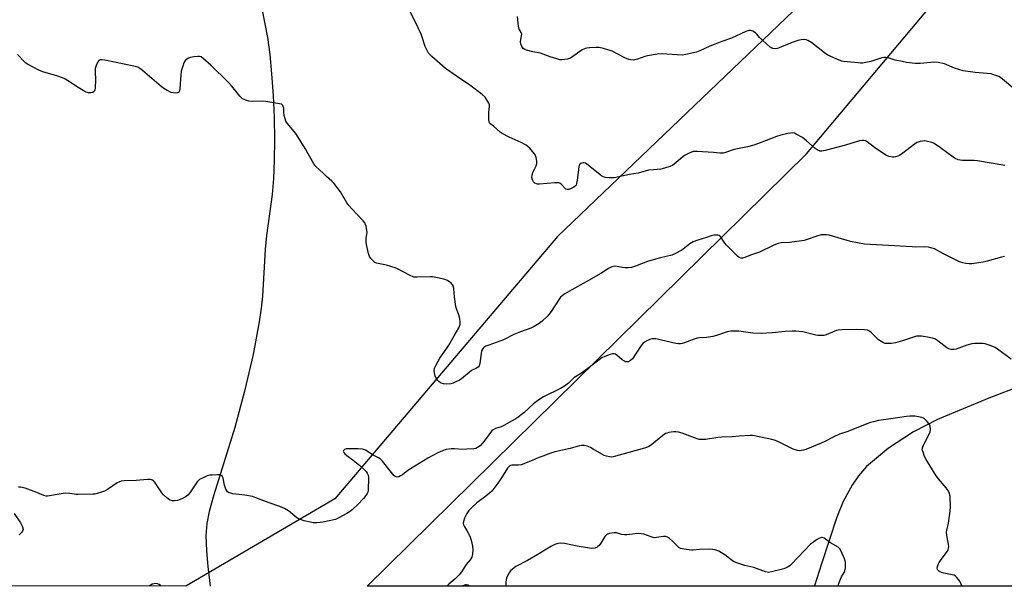
# Model space of a CAD drawing. Units: inches. Extents: x 1213771 to 1219770, y 553456 to 557456.
# Drawn here: x 1218720 to 1219164, y 553456 to 553711 of the extents above; entities that cross this region are included whole.
import ezdxf

# ---------------------------------------------------------------- set-up
doc = ezdxf.new("R2010")
doc.units = ezdxf.units.IN
doc.header["$MEASUREMENT"] = 0
for name, color, linetype in [('HYDRO-Single Line Stream', 4, 'Continuous'), ('NTRL-Trees', 3, 'Continuous'), ('Undefined', 1, 'Continuous')]:
    doc.layers.add(name, color=color, linetype=linetype)

msp = doc.modelspace()

# ---------------------------------------------------------------- linework, layer by layer
at = {"layer": 'HYDRO-Single Line Stream'}
for points in [[(1218829.34, 553715.68), (1218831.8, 553702.58), (1218832.85, 553694.97), (1218833.73, 553686.21), (1218834.41, 553676.53), (1218834.85, 553666.6), (1218835.02, 553656.76), (1218834.93, 553647.39), (1218834.57, 553639.1), (1218833.94, 553631.89), (1218831.34, 553613.53), (1218830.82, 553607.09), (1218829.65, 553586.11), (1218829.05, 553580.76), (1218828.13, 553574.6), (1218825.34, 553559.89), (1218821.53, 553543.34), (1218817.18, 553527.03), (1218807.64, 553496.68), (1218805.61, 553489.22), (1218804.51, 553483.81), (1218804.1, 553478.43), (1218804.33, 553471.46), (1218804.97, 553464.41), (1218805.96, 553455.61)], [(1219171.71, 553545.89), (1219156.87, 553540.2), (1219133.74, 553530.58), (1219122.81, 553525.06), (1219111.56, 553517.68), (1219101.76, 553509.42), (1219098.12, 553505.3), (1219095.21, 553501.1), (1219091.24, 553493.71), (1219088.34, 553486.62), (1219081.38, 553465.63), (1219078.33, 553455.74), (1219078.29, 553455.58)]]:
    msp.add_lwpolyline(points, dxfattribs=at)
at = {"layer": 'NTRL-Trees'}
msp.add_polyline3d([(1217925.29, 555440.48, 0), (1217995.38, 555386.13, 0), (1218159.88, 555271.69, 0), (1218197.07, 555238.08, 0), (1218376.58, 555089.31, 0), (1218567.55, 554874.04, 0), (1218735.62, 554702.39, 0), (1218820.01, 554615.13, 0), (1218902.98, 554553.62, 0), (1219258.44, 554314.03, 0), (1219457.26, 554206.03, 0), (1219450.83, 554185.29, 0), (1219324.39, 554010.91, 0), (1219298.16, 553977.53, 0), (1219217.73, 553900.07, 0), (1219134.31, 553816.66, 0), (1219075.72, 553721.33, 0), (1218962.52, 553613.08, 0), (1218862.22, 553494.91, 0), (1218795.05, 553455.6, 0), (1216366.13, 553455.85, 0)], dxfattribs=at)
msp.add_polyline3d([(1219765.24, 553463.67, 0), (1219743.91, 553455.51, 0), (1218876.7, 553455.6, 0), (1219074.69, 553650.18, 0), (1219327.89, 553951.46, 0), (1219408.02, 554021.97, 0), (1219484.94, 554121.33, 0), (1219525.97, 554171.14, 0), (1219573.42, 554156.41, 0), (1219587.8, 554150.5, 0), (1219602.93, 554143.9, 0), (1219617.8, 554137.42, 0), (1219682.59, 554107.59, 0), (1219692.8, 554103.96, 0), (1219760.49, 554083.19, 0), (1219770.22, 554080.3, 0), (1219770.19, 553465.56, 0)], close=True, dxfattribs=at)
at = {"layer": 'Undefined'}
for points, elevation in [([(1219168.53, 553679.13), (1219162.99, 553683.9), (1219162.07, 553684.61), (1219161.33, 553685.03), (1219160, 553685.58), (1219158.63, 553686.03), (1219157.79, 553686.22), (1219150.68, 553686.83), (1219145.19, 553687.67), (1219141.38, 553688.87), (1219136.81, 553690.78), (1219133.99, 553691.43), (1219132.3, 553691.57), (1219125.94, 553690.92), (1219124.76, 553690.89), (1219123.58, 553690.97), (1219119.74, 553691.39), (1219117.73, 553691.74), (1219114.63, 553692.44), (1219111.5, 553693.47), (1219110.22, 553693.67), (1219109.48, 553693.61), (1219108.65, 553693.4), (1219103.72, 553691.78), (1219099.94, 553691.12), (1219099.06, 553691.07), (1219097.88, 553691.14), (1219091.39, 553691.81), (1219090.54, 553692.01), (1219089.43, 553692.41), (1219084.27, 553694.64), (1219082.82, 553695.64), (1219077.05, 553700.28), (1219075.31, 553701.3), (1219074.52, 553701.59), (1219073.96, 553701.67), (1219072.21, 553701.58), (1219070.78, 553701.24), (1219067.43, 553700), (1219063.47, 553698.37), (1219061.62, 553697.72), (1219060.57, 553697.55), (1219059.56, 553697.65), (1219059.07, 553697.83), (1219058.36, 553698.3), (1219055.04, 553701.2), (1219053.53, 553702.61), (1219052.24, 553704.11), (1219051.63, 553704.7), (1219050.45, 553705.48), (1219049.43, 553705.83), (1219048.63, 553705.77), (1219047.27, 553705.34), (1219040.9, 553702.27), (1219036.54, 553700.75), (1219033.59, 553699.62), (1219031.19, 553698.64), (1219026.67, 553696.59), (1219025.04, 553696.04), (1219020.25, 553694.95), (1219018.59, 553694.72), (1219009.47, 553695.23), (1219007.43, 553695.15), (1219003.03, 553694.39), (1219001.9, 553694.05), (1218998.6, 553692.85), (1218996.62, 553692.48), (1218995.58, 553692.49), (1218994.62, 553692.75), (1218992.89, 553693.5), (1218987.13, 553696.4), (1218983.29, 553697.64), (1218981.34, 553698.11), (1218979.87, 553698.14), (1218976.91, 553697.97), (1218975.74, 553697.86), (1218974.9, 553697.66), (1218973.65, 553696.99), (1218968.29, 553693.24), (1218966.99, 553692.83), (1218964.46, 553692.53), (1218963.62, 553692.58), (1218962.23, 553692.94), (1218959.2, 553693.94), (1218954.86, 553695.53), (1218951.39, 553696.17), (1218948.54, 553696.89), (1218947.74, 553697.19), (1218947.07, 553697.64), (1218946.45, 553698.5), (1218945.92, 553699.74), (1218945.84, 553700.29), (1218945.87, 553700.86), (1218946.35, 553703.39), (1218946.36, 553704.18), (1218946.11, 553704.88), (1218945.27, 553706.43), (1218944.95, 553707.76), (1218944.44, 553712.14)], 390), ([(1219166.82, 553557.71), (1219160.75, 553562.25), (1219159.6, 553563.03), (1219157.82, 553563.83), (1219155.12, 553564.71), (1219154.28, 553564.82), (1219153.13, 553564.85), (1219150.51, 553564.79), (1219149.08, 553564.66), (1219146.85, 553564.02), (1219142.13, 553562.33), (1219141, 553562.14), (1219139.91, 553562.19), (1219138.85, 553562.39), (1219137.86, 553562.85), (1219133.9, 553565.97), (1219132.46, 553566.87), (1219131.4, 553567.2), (1219129.18, 553567.62), (1219126.42, 553568.07), (1219125.04, 553568.18), (1219124.21, 553568.09), (1219123.38, 553567.88), (1219117.89, 553566.01), (1219114.79, 553565.19), (1219112.77, 553564.82), (1219110.73, 553564.77), (1219110.17, 553564.86), (1219109.37, 553565.17), (1219107.12, 553566.54), (1219106.02, 553567.5), (1219104, 553569.65), (1219103.12, 553570.38), (1219102.1, 553570.83), (1219100.72, 553571), (1219097.28, 553571.09), (1219090.69, 553570.98), (1219088.97, 553570.87), (1219088.14, 553570.7), (1219087.36, 553570.42), (1219083.6, 553568.74), (1219082.5, 553568.51), (1219080.82, 553568.41), (1219079.71, 553568.45), (1219078.87, 553568.59), (1219072.96, 553570.09), (1219069.91, 553570.39), (1219068.21, 553570.39), (1219065.09, 553570.2), (1219059.22, 553569.63), (1219054.24, 553569.27), (1219050.51, 553569.44), (1219044.17, 553570.39), (1219042.38, 553570.45), (1219040.6, 553570.39), (1219039.73, 553570.27), (1219038.89, 553570.04), (1219034.17, 553568.44), (1219032.49, 553567.98), (1219029.65, 553567.53), (1219026.51, 553567.37), (1219025.39, 553567.21), (1219024.04, 553566.76), (1219019.73, 553565.1), (1219018.65, 553564.8), (1219017.84, 553564.69), (1219017.01, 553564.71), (1219015.87, 553564.9), (1219006.82, 553566.86), (1219005.98, 553566.96), (1219005.16, 553566.91), (1219004.09, 553566.64), (1219003.01, 553566.19), (1219001.71, 553565.46), (1219000.91, 553564.81), (1218999.84, 553563.45), (1218996.23, 553557.96), (1218995.43, 553557.14), (1218994.44, 553556.63), (1218993.65, 553556.52), (1218993.12, 553556.62), (1218992.61, 553556.84), (1218991.68, 553557.51), (1218989.24, 553559.61), (1218988.55, 553560.06), (1218988.07, 553560.24), (1218987.3, 553560.21), (1218986.22, 553559.91), (1218983.76, 553559), (1218982.47, 553558.37), (1218975.58, 553553.15), (1218973.24, 553551.5), (1218969.88, 553549.32), (1218969.09, 553548.64), (1218967.4, 553546.94), (1218965.59, 553545.57), (1218963.83, 553544.58), (1218956.25, 553540.89), (1218954.11, 553539.53), (1218951.67, 553537.68), (1218947.3, 553533.6), (1218944.14, 553531.24), (1218938.36, 553527.87), (1218937.07, 553527.34), (1218934.63, 553526.6), (1218933.53, 553525.98), (1218932.93, 553525.46), (1218932.38, 553524.81), (1218929.5, 553520.83), (1218928.62, 553519.74), (1218927.62, 553518.77), (1218926.42, 553517.96), (1218925.64, 553517.6), (1218924.8, 553517.41), (1218921.58, 553517.18), (1218919.82, 553517.15), (1218916.06, 553517.44), (1218914.62, 553517.41), (1218912.33, 553517.05), (1218910.7, 553516.56), (1218908.63, 553515.66), (1218904.13, 553513.19), (1218896.31, 553508.45), (1218895.1, 553507.64), (1218892.73, 553505.76), (1218891.74, 553505.18), (1218890.97, 553504.85), (1218890.22, 553504.71), (1218889.75, 553504.76), (1218889.32, 553504.98), (1218888.92, 553505.31), (1218887.07, 553507.44), (1218883.61, 553511.9), (1218882.6, 553512.95), (1218881.87, 553513.41), (1218879.53, 553514.59), (1218875.95, 553516.87), (1218874.68, 553517.26), (1218872.73, 553517.43), (1218867.77, 553517.45), (1218867.24, 553517.36), (1218866.53, 553517.08), (1218866.04, 553516.68), (1218865.95, 553516.33), (1218866.23, 553515.71), (1218866.74, 553515.08), (1218867.59, 553514.36), (1218870.4, 553512.32), (1218873.4, 553509.94), (1218875.71, 553507.78), (1218876.28, 553507.14), (1218876.73, 553506.49), (1218877.15, 553505.57), (1218877.33, 553504.48), (1218877.16, 553498.64), (1218876.98, 553497.82), (1218876.76, 553497.32), (1218876.15, 553496.37), (1218875.1, 553495.02), (1218872.66, 553492.47), (1218869.93, 553489.9), (1218868.81, 553489.01), (1218867.59, 553488.27), (1218864.05, 553486.33), (1218862.47, 553485.66), (1218856.81, 553484.32), (1218855.64, 553484.17), (1218853.86, 553484.08), (1218852.5, 553484.13), (1218851.16, 553484.31), (1218848.36, 553485.02), (1218846.71, 553485.52), (1218845.79, 553485.96), (1218845.13, 553486.39), (1218841.37, 553489.54), (1218839.55, 553490.52), (1218837.37, 553491.46), (1218832.63, 553493.12), (1218826.67, 553495.38), (1218825.03, 553495.93), (1218821.58, 553496.61), (1218816.22, 553497.15), (1218815.38, 553497.37), (1218814.35, 553497.8), (1218813.89, 553498.09), (1218813.53, 553498.42), (1218813.03, 553499.26), (1218812.47, 553501.09), (1218811.82, 553504.23), (1218811.64, 553504.74), (1218811.39, 553505.18), (1218811.08, 553505.44), (1218810.37, 553505.65), (1218809.26, 553505.7), (1218806.96, 553505.62), (1218805.83, 553505.51), (1218804.7, 553505.19), (1218802.51, 553504.24), (1218801.21, 553503.53), (1218800.78, 553503.17), (1218800.23, 553502.53), (1218796.85, 553497.53), (1218795.93, 553496.47), (1218794.79, 553495.66), (1218793.31, 553494.83), (1218791.37, 553494.2), (1218789.95, 553493.96), (1218789.1, 553494.02), (1218787.99, 553494.31), (1218787.23, 553494.73), (1218786.3, 553495.46), (1218784.98, 553496.68), (1218784.22, 553497.58), (1218781, 553502.54), (1218780.49, 553503.02), (1218780.1, 553503.27), (1218779.64, 553503.45), (1218778.88, 553503.59), (1218777.73, 553503.59), (1218772.65, 553503.13), (1218767.28, 553502.98), (1218765.88, 553502.78), (1218764.88, 553502.45), (1218764.11, 553502.04), (1218759.72, 553499.13), (1218758.47, 553498.4), (1218757.12, 553497.88), (1218755.19, 553497.27), (1218754.06, 553497.01), (1218753.23, 553496.93), (1218746.54, 553496.83), (1218745.66, 553496.89), (1218742.75, 553497.32), (1218740.72, 553497.43), (1218738.96, 553497.21), (1218733.67, 553496.18), (1218732.79, 553496.09), (1218732.22, 553496.12), (1218731.15, 553496.41), (1218728.01, 553497.78), (1218722.75, 553499.73), (1218720.57, 553500.21), (1218719.75, 553500.21)], 384), ([(1218717.69, 553488.26), (1218720.56, 553484.02), (1218721.47, 553482.28), (1218721.75, 553481.28), (1218721.69, 553480.78), (1218721.52, 553480.29), (1218721.23, 553479.83), (1218720.63, 553479.21), (1218719.95, 553478.68)], 384)]:
    msp.add_lwpolyline(points, dxfattribs=dict(at, elevation=elevation))
for points in [[(1219163.97, 553644.93, 388), (1219151.71, 553647.12, 388), (1219150.25, 553647.21, 388), (1219144.99, 553647.29, 388), (1219143.85, 553647.39, 388), (1219143.03, 553647.58, 388), (1219141.7, 553648.1, 388), (1219140.7, 553648.67, 388), (1219135.09, 553652.98, 388), (1219132.64, 553654.58, 388), (1219131.87, 553654.98, 388), (1219131.07, 553655.27, 388), (1219128.58, 553655.92, 388), (1219127.74, 553656.04, 388), (1219126.92, 553656, 388), (1219125.84, 553655.74, 388), (1219124.52, 553655.28, 388), (1219123.28, 553654.53, 388), (1219118.12, 553650.57, 388), (1219116.58, 553649.5, 388), (1219115.84, 553649.14, 388), (1219114.79, 553648.81, 388), (1219113.98, 553648.68, 388), (1219113.41, 553648.69, 388), (1219111.73, 553649.02, 388), (1219110.42, 553649.61, 388), (1219105.26, 553653.02, 388), (1219101.93, 553655.66, 388), (1219101.23, 553656.05, 388), (1219100.52, 553656.26, 388), (1219099.7, 553656.25, 388), (1219098.61, 553656.03, 388), (1219092.17, 553654.09, 388), (1219083.05, 553651.67, 388), (1219081.63, 553651.43, 388), (1219080.82, 553651.51, 388), (1219079.54, 553651.98, 388), (1219078.59, 553652.59, 388), (1219074.64, 553656.11, 388), (1219072.8, 553657.57, 388), (1219070.02, 553659.16, 388), (1219069.23, 553659.48, 388), (1219068.32, 553659.63, 388), (1219067.45, 553659.59, 388), (1219066.27, 553659.4, 388), (1219063.12, 553658.71, 388), (1219061.21, 553658.06, 388), (1219053.74, 553655.15, 388), (1219050.91, 553654.16, 388), (1219048.03, 553653.39, 388), (1219042.13, 553652.2, 388), (1219038.25, 553650.9, 388), (1219037.13, 553650.6, 388), (1219035.79, 553650.56, 388), (1219032.71, 553650.83, 388), (1219025.37, 553651.32, 388), (1219024.5, 553651.32, 388), (1219023.65, 553651.22, 388), (1219021.78, 553650.56, 388), (1219019.99, 553649.7, 388), (1219019.07, 553649, 388), (1219015.82, 553646.17, 388), (1219014.46, 553645.18, 388), (1219013.14, 553644.59, 388), (1219010.66, 553643.72, 388), (1219008.98, 553643.27, 388), (1219005.78, 553643.09, 388), (1219003.5, 553642.82, 388), (1218998.78, 553641.6, 388), (1218994.88, 553640.91, 388), (1218988.08, 553639.44, 388), (1218987.22, 553639.36, 388), (1218985.77, 553639.41, 388), (1218984.04, 553639.62, 388), (1218983.23, 553639.84, 388), (1218982.49, 553640.25, 388), (1218981.78, 553640.75, 388), (1218975.58, 553645.71, 388), (1218975.08, 553645.99, 388), (1218974.56, 553646.13, 388), (1218974.02, 553646.14, 388), (1218973.5, 553646.05, 388), (1218973.01, 553645.85, 388), (1218972.61, 553645.53, 388), (1218972.3, 553645.12, 388), (1218972.08, 553644.53, 388), (1218971.85, 553641.88, 388), (1218971.37, 553638.38, 388), (1218971.11, 553636.96, 388), (1218970.84, 553636.18, 388), (1218970.54, 553635.76, 388), (1218969.89, 553635.26, 388), (1218968.62, 553634.59, 388), (1218967.58, 553634.2, 388), (1218966.86, 553634.16, 388), (1218966.3, 553634.38, 388), (1218965.92, 553634.69, 388), (1218964.28, 553636.49, 388), (1218963.6, 553636.96, 388), (1218963.09, 553637.14, 388), (1218962.24, 553637.22, 388), (1218961.36, 553637.19, 388), (1218954.45, 553636.64, 388), (1218953.56, 553636.64, 388), (1218953, 553636.73, 388), (1218952.29, 553637.06, 388), (1218951.73, 553637.6, 388), (1218951.25, 553638.54, 388), (1218951, 553639.57, 388), (1218951.11, 553640.71, 388), (1218951.42, 553641.84, 388), (1218951.77, 553642.66, 388), (1218952.86, 553644.76, 388), (1218953.22, 553645.83, 388), (1218953.18, 553646.95, 388), (1218952.81, 553648.65, 388), (1218952.41, 553649.73, 388), (1218951.97, 553650.44, 388), (1218949.97, 553652.83, 388), (1218949.35, 553653.41, 388), (1218948.43, 553654.08, 388), (1218946.2, 553655.38, 388), (1218940.77, 553657.73, 388), (1218937.64, 553659.34, 388), (1218936.68, 553660.01, 388), (1218933.61, 553662.75, 388), (1218932.06, 553663.94, 388), (1218931.69, 553664.51, 388), (1218931.49, 553665.86, 388), (1218931.52, 553669.08, 388), (1218931.81, 553671.46, 388), (1218931.8, 553672.3, 388), (1218931.54, 553673.08, 388), (1218931.16, 553673.84, 388), (1218930.41, 553675.07, 388), (1218929.88, 553675.75, 388), (1218928.58, 553676.9, 388), (1218922.97, 553681.14, 388), (1218917.48, 553684.96, 388), (1218911.99, 553688.64, 388), (1218905.86, 553694.05, 388), (1218904.45, 553695.49, 388), (1218903.73, 553696.74, 388), (1218902.89, 553698.61, 388), (1218901.57, 553702.83, 388), (1218901.01, 553704.18, 388), (1218898.38, 553709.75, 388), (1218895.54, 553715.4, 388)], [(1219163.91, 553603.94, 386), (1219162.48, 553603.65, 386), (1219155.99, 553601.89, 386), (1219154.28, 553601.49, 386), (1219149.09, 553600.77, 386), (1219147.91, 553600.73, 386), (1219146.42, 553600.84, 386), (1219145.05, 553601.08, 386), (1219143.54, 553601.6, 386), (1219136.03, 553605.35, 386), (1219132.26, 553607.4, 386), (1219131.24, 553607.81, 386), (1219129.66, 553608.22, 386), (1219127.97, 553608.39, 386), (1219123.78, 553608.27, 386), (1219122.28, 553608.31, 386), (1219111.54, 553608.99, 386), (1219100.8, 553609.54, 386), (1219094.51, 553610.8, 386), (1219084.83, 553613.55, 386), (1219083.7, 553613.74, 386), (1219082.32, 553613.81, 386), (1219081.22, 553613.69, 386), (1219079.3, 553613.2, 386), (1219075.03, 553611.59, 386), (1219073.66, 553611.19, 386), (1219066.94, 553610.37, 386), (1219063.19, 553610.14, 386), (1219061.83, 553609.85, 386), (1219059.98, 553609.14, 386), (1219053.47, 553605.95, 386), (1219049.49, 553604.6, 386), (1219046.9, 553603.57, 386), (1219045.84, 553603.31, 386), (1219045.08, 553603.27, 386), (1219044.36, 553603.53, 386), (1219043.69, 553604.05, 386), (1219038.58, 553609.1, 386), (1219037.83, 553610.01, 386), (1219036.41, 553612.3, 386), (1219035.7, 553613.17, 386), (1219035.27, 553613.44, 386), (1219034.78, 553613.57, 386), (1219033.98, 553613.65, 386), (1219032.88, 553613.62, 386), (1219031.77, 553613.36, 386), (1219029.56, 553612.59, 386), (1219025.75, 553611.43, 386), (1219023.58, 553610.59, 386), (1219022.8, 553610.18, 386), (1219022.09, 553609.7, 386), (1219019.14, 553607.36, 386), (1219018.19, 553606.7, 386), (1219015.64, 553605.32, 386), (1219014.04, 553604.64, 386), (1219008.87, 553603.46, 386), (1219006.65, 553602.83, 386), (1219003.09, 553601.7, 386), (1218997.64, 553599.6, 386), (1218995.86, 553599.07, 386), (1218994.39, 553598.87, 386), (1218992.96, 553598.86, 386), (1218991.6, 553599.06, 386), (1218989.37, 553599.55, 386), (1218988.27, 553599.64, 386), (1218986.98, 553599.3, 386), (1218985.48, 553598.62, 386), (1218982, 553596.37, 386), (1218975.38, 553592.58, 386), (1218968.91, 553589.06, 386), (1218965.85, 553587.19, 386), (1218964.63, 553586.35, 386), (1218963.87, 553585.64, 386), (1218963.23, 553584.83, 386), (1218959.6, 553579.31, 386), (1218958.56, 553577.89, 386), (1218957.78, 553577.01, 386), (1218955.66, 553574.94, 386), (1218954.29, 553573.85, 386), (1218952.05, 553572.55, 386), (1218950.51, 553571.79, 386), (1218945.9, 553570.11, 386), (1218942.76, 553568.86, 386), (1218938.22, 553566.43, 386), (1218931.52, 553564.12, 386), (1218930.26, 553563.56, 386), (1218929.35, 553563.03, 386), (1218928.96, 553562.7, 386), (1218928.64, 553562.29, 386), (1218928.33, 553561.53, 386), (1218928.11, 553560.39, 386), (1218927.49, 553555.76, 386), (1218927.14, 553554.73, 386), (1218926.69, 553554.21, 386), (1218926.03, 553553.8, 386), (1218923.82, 553552.7, 386), (1218922.68, 553551.83, 386), (1218919.27, 553548.9, 386), (1218918.3, 553548.31, 386), (1218917.03, 553547.65, 386), (1218915.46, 553546.93, 386), (1218914.39, 553546.61, 386), (1218912.47, 553546.49, 386), (1218911.11, 553546.62, 386), (1218910.08, 553547.03, 386), (1218909.13, 553547.62, 386), (1218908.55, 553548.2, 386), (1218907.92, 553549.11, 386), (1218907.43, 553550.13, 386), (1218907.05, 553551.58, 386), (1218906.92, 553552.75, 386), (1218907.05, 553553.68, 386), (1218907.63, 553555, 386), (1218909.52, 553558.3, 386), (1218912.7, 553562.66, 386), (1218913.58, 553564.03, 386), (1218915.92, 553568.28, 386), (1218918.03, 553571.87, 386), (1218918.42, 553572.66, 386), (1218918.63, 553573.47, 386), (1218918.6, 553574.92, 386), (1218918.34, 553576.68, 386), (1218918, 553577.77, 386), (1218916.99, 553580.41, 386), (1218916.71, 553581.53, 386), (1218916.04, 553585.89, 386), (1218915.81, 553589.42, 386), (1218915.59, 553590.47, 386), (1218915.25, 553591.19, 386), (1218914.69, 553591.85, 386), (1218914.04, 553592.44, 386), (1218912.88, 553593.22, 386), (1218911.34, 553593.73, 386), (1218907.68, 553594.58, 386), (1218906.23, 553594.82, 386), (1218905.08, 553594.9, 386), (1218899.08, 553594.64, 386), (1218898.27, 553594.66, 386), (1218897.73, 553594.77, 386), (1218895.86, 553595.56, 386), (1218890.44, 553598.38, 386), (1218889.39, 553598.84, 386), (1218885.52, 553600.16, 386), (1218880.99, 553600.97, 386), (1218880.19, 553601.35, 386), (1218879.55, 553601.87, 386), (1218878.42, 553603.09, 386), (1218877.85, 553604.03, 386), (1218877.42, 553605.4, 386), (1218876.51, 553609.38, 386), (1218876.3, 553610.51, 386), (1218876.23, 553611.35, 386), (1218876.32, 553612.21, 386), (1218876.67, 553613.93, 386), (1218876.68, 553614.79, 386), (1218876.28, 553617.66, 386), (1218876.06, 553618.47, 386), (1218875.81, 553618.96, 386), (1218874.97, 553620.02, 386), (1218869.79, 553625.44, 386), (1218868.43, 553626.96, 386), (1218867.63, 553628.15, 386), (1218864.76, 553633.14, 386), (1218861.72, 553637.07, 386), (1218860.9, 553637.91, 386), (1218858.41, 553640.04, 386), (1218856.89, 553641.47, 386), (1218853.67, 553644.57, 386), (1218852.71, 553645.69, 386), (1218848.81, 553652.66, 386), (1218844.87, 553658.89, 386), (1218843.84, 553660.33, 386), (1218840.78, 553663.99, 386), (1218840.14, 553664.96, 386), (1218839.74, 553666.05, 386), (1218839.4, 553667.48, 386), (1218839.18, 553668.93, 386), (1218839.16, 553670.84, 386), (1218838.97, 553671.6, 386), (1218838.72, 553672.04, 386), (1218838.43, 553672.34, 386), (1218838.11, 553672.53, 386), (1218837.32, 553672.78, 386), (1218831.14, 553673.83, 386), (1218829.6, 553673.93, 386), (1218824.91, 553673.87, 386), (1218823.46, 553673.97, 386), (1218822.12, 553674.37, 386), (1218820.59, 553675.07, 386), (1218819.92, 553675.54, 386), (1218819.35, 553676.13, 386), (1218815.74, 553680.7, 386), (1218814.13, 553682.43, 386), (1218806.34, 553690.19, 386), (1218803.06, 553693.05, 386), (1218801.91, 553693.86, 386), (1218801.26, 553694.07, 386), (1218800.44, 553694.09, 386), (1218798.74, 553693.88, 386), (1218797.04, 553693.55, 386), (1218796.26, 553693.26, 386), (1218795.56, 553692.86, 386), (1218794.94, 553692.35, 386), (1218794.6, 553691.92, 386), (1218794.2, 553691.14, 386), (1218793.67, 553689.74, 386), (1218793.2, 553688.32, 386), (1218793.01, 553687.45, 386), (1218792.82, 553685.67, 386), (1218792.42, 553679.67, 386), (1218792.25, 553678.55, 386), (1218792.08, 553678.09, 386), (1218791.76, 553677.79, 386), (1218791.31, 553677.65, 386), (1218790.5, 553677.58, 386), (1218789.36, 553677.66, 386), (1218788.51, 553677.88, 386), (1218786.62, 553678.75, 386), (1218785.14, 553679.58, 386), (1218783.89, 553680.56, 386), (1218775.49, 553687.8, 386), (1218774.34, 553688.66, 386), (1218773.37, 553689.19, 386), (1218771.7, 553689.67, 386), (1218758.6, 553692.41, 386), (1218757.21, 553692.6, 386), (1218756.43, 553692.55, 386), (1218755.89, 553692.27, 386), (1218755.4, 553691.65, 386), (1218754.69, 553690.06, 386), (1218754.28, 553688.66, 386), (1218754.23, 553687.51, 386), (1218754.35, 553683.38, 386), (1218754.24, 553680.06, 386), (1218754.08, 553678.93, 386), (1218753.7, 553678.28, 386), (1218753.04, 553677.88, 386), (1218752.24, 553677.65, 386), (1218751.22, 553677.68, 386), (1218750.1, 553678.01, 386), (1218748.82, 553678.69, 386), (1218746.59, 553680.07, 386), (1218741.76, 553683.3, 386), (1218740.27, 553684.11, 386), (1218737.42, 553685.27, 386), (1218730.69, 553687.09, 386), (1218728.8, 553687.96, 386), (1218723.74, 553690.54, 386), (1218723.03, 553691.05, 386), (1218722.39, 553691.63, 386), (1218719.2, 553695, 386)], [(1219144.65, 553455.57, 382), (1219144.64, 553455.65, 382), (1219144.26, 553456.76, 382), (1219143.67, 553457.79, 382), (1219142.45, 553459.47, 382), (1219141.62, 553460.25, 382), (1219141.13, 553460.5, 382), (1219140.31, 553460.74, 382), (1219136.55, 553461.48, 382), (1219135.41, 553461.78, 382), (1219134.19, 553462.4, 382), (1219133.83, 553462.73, 382), (1219133.62, 553463.14, 382), (1219133.58, 553463.62, 382), (1219133.7, 553464.41, 382), (1219133.96, 553465.26, 382), (1219134.43, 553466.27, 382), (1219135.26, 553467.52, 382), (1219138.13, 553471.36, 382), (1219138.55, 553472.11, 382), (1219138.69, 553472.63, 382), (1219138.72, 553473.41, 382), (1219138.63, 553474.48, 382), (1219137.92, 553478.43, 382), (1219137.8, 553479.84, 382), (1219137.91, 553480.72, 382), (1219138.63, 553483.89, 382), (1219139.43, 553489.29, 382), (1219139.49, 553491.31, 382), (1219139.41, 553495.94, 382), (1219139.13, 553497.36, 382), (1219138.51, 553498.68, 382), (1219137.62, 553499.84, 382), (1219134.07, 553503.83, 382), (1219133.02, 553505.25, 382), (1219128.52, 553512.57, 382), (1219127.88, 553513.91, 382), (1219127.15, 553515.86, 382), (1219126.91, 553516.7, 382), (1219126.84, 553517.27, 382), (1219127.02, 553518.28, 382), (1219127.48, 553519.33, 382), (1219130.07, 553524.25, 382), (1219130.33, 553525.08, 382), (1219130.46, 553526.24, 382), (1219130.38, 553527.67, 382), (1219130.07, 553528.42, 382), (1219129, 553529.74, 382), (1219127.77, 553530.94, 382), (1219127.31, 553531.24, 382), (1219126.57, 553531.56, 382), (1219125.19, 553531.88, 382), (1219123.48, 553532.08, 382), (1219121.2, 553532.08, 382), (1219119.77, 553531.93, 382), (1219111.57, 553530.69, 382), (1219107.17, 553530.11, 382), (1219104.87, 553529.62, 382), (1219103.47, 553529.22, 382), (1219101.87, 553528.63, 382), (1219093.25, 553525.19, 382), (1219089.59, 553524.03, 382), (1219087.02, 553522.84, 382), (1219082.9, 553520.65, 382), (1219081.3, 553519.89, 382), (1219074.36, 553517.08, 382), (1219073.27, 553516.76, 382), (1219072.21, 553516.58, 382), (1219071.4, 553516.57, 382), (1219070.58, 553516.68, 382), (1219068.7, 553517.22, 382), (1219062.39, 553520.47, 382), (1219060.77, 553521.17, 382), (1219059.06, 553521.61, 382), (1219051.27, 553523.3, 382), (1219050.41, 553523.39, 382), (1219049.26, 553523.38, 382), (1219044.35, 553523.09, 382), (1219041.17, 553522.74, 382), (1219036.44, 553522.7, 382), (1219034.69, 553522.5, 382), (1219029.14, 553521.64, 382), (1219027.43, 553521.55, 382), (1219026.33, 553521.67, 382), (1219025.48, 553521.91, 382), (1219018.59, 553524.51, 382), (1219016.96, 553524.95, 382), (1219015.86, 553525.08, 382), (1219014.72, 553525, 382), (1219012.71, 553524.71, 382), (1219011.88, 553524.53, 382), (1219011.15, 553524.26, 382), (1219009.97, 553523.45, 382), (1219004.81, 553519.21, 382), (1219003.67, 553518.42, 382), (1219002.99, 553518.08, 382), (1219001.68, 553517.65, 382), (1218987.58, 553513.74, 382), (1218986.77, 553513.69, 382), (1218985.94, 553513.79, 382), (1218984.56, 553514.11, 382), (1218983.48, 553514.47, 382), (1218982.43, 553515, 382), (1218978.6, 553517.27, 382), (1218977.36, 553517.94, 382), (1218975.87, 553518.57, 382), (1218974.47, 553518.85, 382), (1218973.31, 553518.87, 382), (1218972.46, 553518.72, 382), (1218968.21, 553517.58, 382), (1218961.28, 553516.02, 382), (1218958.58, 553515.13, 382), (1218955.88, 553514.14, 382), (1218953.73, 553513.29, 382), (1218951.02, 553512.09, 382), (1218946.1, 553510.25, 382), (1218944.97, 553510.02, 382), (1218941.85, 553510.01, 382), (1218941.38, 553509.9, 382), (1218940.95, 553509.69, 382), (1218940.52, 553509.35, 382), (1218939.96, 553508.7, 382), (1218937.29, 553504.37, 382), (1218935.69, 553501.95, 382), (1218934.33, 553500.12, 382), (1218932.9, 553498.39, 382), (1218931.86, 553497.4, 382), (1218930.28, 553496.09, 382), (1218926.15, 553493.11, 382), (1218923.76, 553490.89, 382), (1218922.53, 553489.6, 382), (1218921.63, 553488.25, 382), (1218920.59, 553486.14, 382), (1218920.09, 553484.75, 382), (1218920.01, 553483.95, 382), (1218920.13, 553483.23, 382), (1218920.39, 553482.53, 382), (1218921.71, 553480.57, 382), (1218922.29, 553479.52, 382), (1218923.16, 553477.62, 382), (1218923.61, 553476.21, 382), (1218924.15, 553473.6, 382), (1218924.31, 553471.63, 382), (1218924.25, 553469.97, 382), (1218923.86, 553468.69, 382), (1218923.18, 553467.49, 382), (1218921.42, 553465.27, 382), (1218919.26, 553461.95, 382), (1218918.19, 553460.6, 382), (1218916.24, 553458.77, 382), (1218913.52, 553456.5, 382), (1218912.6, 553455.59, 382)], [(1219088.95, 553455.57, 380), (1219089.25, 553456.82, 380), (1219089.97, 553458.71, 380), (1219090.49, 553459.73, 380), (1219091.67, 553461.69, 380), (1219092, 553462.45, 380), (1219092.22, 553463.85, 380), (1219092.24, 553466.16, 380), (1219092.1, 553467, 380), (1219091.82, 553467.83, 380), (1219090.31, 553471.34, 380), (1219089.74, 553472.34, 380), (1219088.94, 553473.08, 380), (1219085.51, 553475.14, 380), (1219082.68, 553477.22, 380), (1219081.93, 553477.48, 380), (1219081.43, 553477.49, 380), (1219080.92, 553477.37, 380), (1219080.16, 553477.02, 380), (1219079.18, 553476.41, 380), (1219077.34, 553475.14, 380), (1219076.47, 553474.44, 380), (1219067.96, 553465.53, 380), (1219067.1, 553464.7, 380), (1219066.47, 553464.22, 380), (1219065.56, 553463.75, 380), (1219064.44, 553463.38, 380), (1219058.94, 553461.96, 380), (1219057.5, 553461.78, 380), (1219056.17, 553462.07, 380), (1219050.99, 553463.92, 380), (1219046.82, 553464.88, 380), (1219042.77, 553466.16, 380), (1219042.01, 553466.53, 380), (1219041.29, 553467.01, 380), (1219037.86, 553469.65, 380), (1219036.45, 553470.62, 380), (1219035.17, 553471.33, 380), (1219033.56, 553471.91, 380), (1219032.44, 553472.14, 380), (1219030.96, 553472.18, 380), (1219026.47, 553472.05, 380), (1219023.66, 553471.8, 380), (1219022.81, 553471.79, 380), (1219019.55, 553472.19, 380), (1219017.84, 553472.58, 380), (1219017.34, 553472.84, 380), (1219016.69, 553473.36, 380), (1219014.27, 553475.82, 380), (1219012.97, 553476.99, 380), (1219012.07, 553477.65, 380), (1219011.32, 553477.91, 380), (1219010.22, 553477.9, 380), (1219007.16, 553477.44, 380), (1219006.06, 553477.4, 380), (1219004.63, 553477.72, 380), (1219001.34, 553478.91, 380), (1219000.26, 553479.17, 380), (1218999.15, 553479.21, 380), (1218997.45, 553479.12, 380), (1218993.77, 553478.71, 380), (1218992.65, 553478.65, 380), (1218991.52, 553478.81, 380), (1218989, 553479.51, 380), (1218987.86, 553479.58, 380), (1218985.85, 553479.26, 380), (1218985.04, 553479.01, 380), (1218984.56, 553478.75, 380), (1218983.82, 553477.93, 380), (1218981.99, 553474.86, 380), (1218981.3, 553473.91, 380), (1218980.72, 553473.38, 380), (1218980.29, 553473.09, 380), (1218979.31, 553472.75, 380), (1218977.97, 553472.58, 380), (1218976.85, 553472.63, 380), (1218971.42, 553473.63, 380), (1218965.7, 553474.79, 380), (1218964.01, 553474.92, 380), (1218962.63, 553474.77, 380), (1218961.31, 553474.34, 380), (1218959.79, 553473.59, 380), (1218957.54, 553472.29, 380), (1218953.65, 553469.87, 380), (1218949.04, 553467.19, 380), (1218943.79, 553464.35, 380), (1218942.16, 553463.22, 380), (1218941.34, 553462.47, 380), (1218940.7, 553461.54, 380), (1218940.02, 553460.27, 380), (1218939.57, 553459.22, 380), (1218939.36, 553458.44, 380), (1218939.23, 553457.39, 380), (1218939.18, 553455.59, 380)], [(1218783.85, 553455.61, 382), (1218783.61, 553455.9, 382), (1218783.02, 553456.37, 382), (1218782.34, 553456.68, 382), (1218781.56, 553456.77, 382), (1218780.75, 553456.69, 382), (1218779.96, 553456.47, 382), (1218779.23, 553456.08, 382), (1218778.62, 553455.61, 382)], [(1218922.89, 553455.59, 380), (1218922.06, 553456.03, 380), (1218921.54, 553456.16, 380), (1218921.08, 553456.15, 380), (1218920.62, 553456.05, 380), (1218919.86, 553455.7, 380), (1218919.69, 553455.59, 380)]]:
    msp.add_polyline3d(points, dxfattribs=at)

doc.saveas('drawing.dxf')
